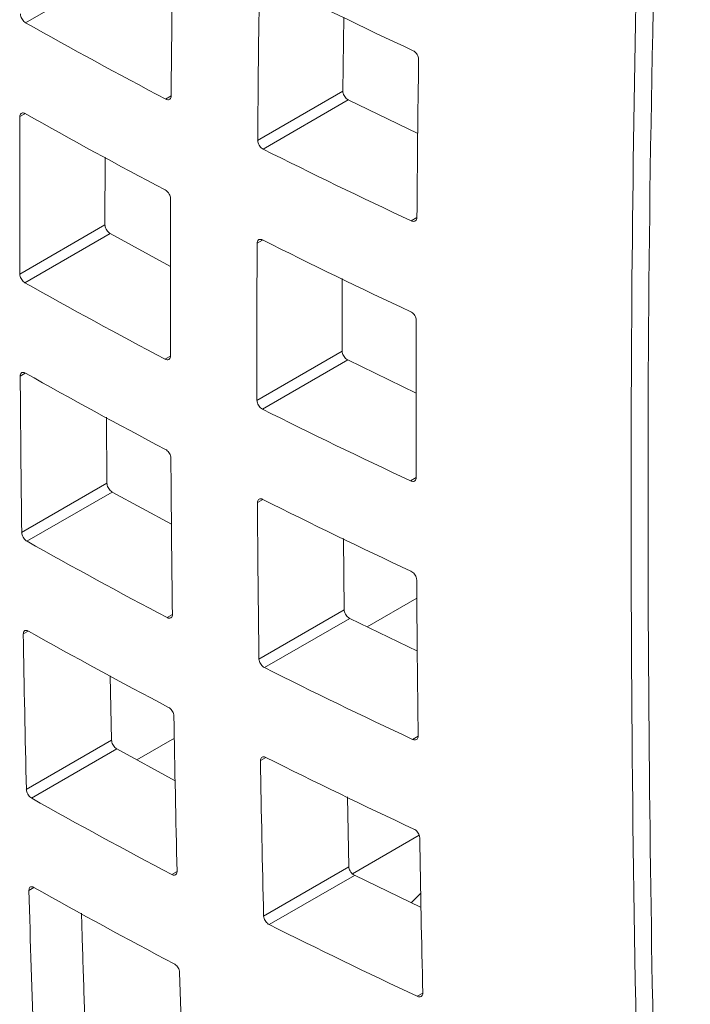
# Model space of a CAD drawing. Units: inches. Extents: x 0.1 to 16.4, y 0.2 to 11.6.
# Drawn here: x 11.9 to 12.2, y 4.3 to 4.7 of the extents above; entities that cross this region are included whole.
import ezdxf

# ---------------------------------------------------------------- set-up
doc = ezdxf.new("R2010")
doc.units = ezdxf.units.IN
doc.header["$MEASUREMENT"] = 0

msp = doc.modelspace()

# ---------------------------------------------------------------- linework, layer by layer
at = {"color": 7, "linetype": 'Continuous', "lineweight": 0}
for p, q in [((11.89324, 4.72611), (11.92804, 4.7462)), ((12.02312, 4.72845), (12.02279, 4.6982)), ((12.02277, 4.6982), (11.98797, 4.6781)), ((11.99019, 4.67456), (12.02499, 4.69465)), ((12.025, 4.69466), (12.05337, 4.68093)), ((11.9257, 4.6713), (11.92568, 4.64374)), ((11.92568, 4.64374), (11.89086, 4.62363)), ((11.89298, 4.62003), (11.92778, 4.64012)), ((11.9278, 4.64014), (11.95242, 4.62673)), ((12.02252, 4.62178), (12.0225, 4.59211)), ((12.0225, 4.59211), (11.98772, 4.57203)), ((11.98993, 4.56848), (12.02473, 4.58858)), ((12.02474, 4.58859), (12.05273, 4.57504)), ((11.92623, 4.56523), (11.92649, 4.53828)), ((11.92646, 4.53826), (11.89166, 4.51817)), ((11.89381, 4.51458), (11.9286, 4.53468)), ((11.92863, 4.53469), (11.95284, 4.52151)), ((12.02302, 4.51574), (12.0233, 4.48665)), ((12.02329, 4.48664), (11.98849, 4.46655)), ((11.99075, 4.46304), (12.02555, 4.48313)), ((12.02556, 4.48314), (12.05318, 4.46977)), ((11.92784, 4.45977), (11.92837, 4.43344)), ((11.92835, 4.43343), (11.89355, 4.41333)), ((11.89572, 4.40976), (11.93052, 4.42986)), ((11.93054, 4.42987), (11.95434, 4.41691)), ((12.02462, 4.41032), (12.02519, 4.38182)), ((12.02664, 4.37894), (12.05391, 4.39468)), ((12.02518, 4.38181), (11.99038, 4.36172)), ((11.99267, 4.35822), (12.02747, 4.37831)), ((12.02748, 4.37832), (12.0547, 4.36514))]:
    msp.add_line(p, q, dxfattribs=at)
at = {"color": 8, "linetype": 'Continuous', "lineweight": 0}
for p, q in [((11.95266, 4.69625), (11.95044, 4.69497)), ((11.89091, 4.68782), (11.89298, 4.68902)), ((12.05297, 4.64665), (12.05065, 4.64531)), ((11.98773, 4.63621), (11.98991, 4.63746)), ((11.95239, 4.59017), (11.95017, 4.58889)), ((11.89105, 4.58198), (11.8931, 4.58317)), ((12.05271, 4.54057), (12.05039, 4.53923)), ((11.98787, 4.53036), (11.9901, 4.53165)), ((12.03272, 4.47968), (12.05297, 4.49137)), ((11.95319, 4.48471), (11.951, 4.48344)), ((11.89228, 4.47677), (11.8943, 4.47794)), ((12.05351, 4.43511), (12.05122, 4.43378)), ((11.93872, 4.42541), (11.95399, 4.43423)), ((11.9891, 4.42515), (11.99131, 4.42642)), ((11.95508, 4.37988), (11.95291, 4.37862)), ((11.8946, 4.37218), (11.8966, 4.37333)), ((12.05067, 4.36709), (12.05458, 4.37098)), ((12.0554, 4.33027), (12.05313, 4.32896))]:
    msp.add_line(p, q, dxfattribs=at)
at = {"color": 7, "linetype": 'Continuous', "lineweight": 0}
for points, knots in [([(12.15763, 3.94106), (12.15277, 4.03596), (12.14305, 4.22574), (12.13943, 4.50431), (12.1418, 4.76292), (12.14836, 4.9259), (12.15142, 5.00202)], [0, 0, 0, 0, 0.275579, 0.551159, 0.790366, 1, 1, 1, 1]), ([(12.1584, 4.99671), (12.15492, 4.90794), (12.14752, 4.71916), (12.14662, 4.44895), (12.15166, 4.1841), (12.16028, 4.01942), (12.16459, 3.93705)], [0, 0, 0, 0, 0.244888, 0.520805, 0.760305, 1, 1, 1, 1]), ([(11.89329, 4.72613), (11.89305, 4.72627), (11.89281, 4.72645), (11.89259, 4.72667), (11.89237, 4.72688), (11.89215, 4.72714), (11.89197, 4.72741), (11.89179, 4.72768), (11.89163, 4.72798), (11.8915, 4.72828), (11.89138, 4.72858), (11.89129, 4.72889), (11.89124, 4.72919), (11.89121, 4.72938), (11.89119, 4.72957), (11.89119, 4.72975)], [0, 0, 0, 0, 0.0000503656, 0.0000503656, 0.0000503656, 0.0001007315, 0.0001007315, 0.0001007315, 0.0001510938, 0.0001510938, 0.0001510938, 0.0002014541, 0.0002014541, 0.0002014541, 0.0002342618, 0.0002342618, 0.0002342618, 0.0002342618]), ([(12.05142, 4.71474), (12.05168, 4.71462), (12.05194, 4.71445), (12.05219, 4.71425), (12.05243, 4.71404), (12.05266, 4.7138), (12.05286, 4.71353), (12.05306, 4.71327), (12.05324, 4.71297), (12.05337, 4.71268), (12.0535, 4.71238), (12.0536, 4.71208), (12.05365, 4.71179), (12.05369, 4.7116), (12.0537, 4.71141), (12.0537, 4.71124)], [0, 0, 0, 0, 0.0000507936, 0.0000507936, 0.0000507936, 0.0001015984, 0.0001015984, 0.0001015984, 0.0001522316, 0.0001522316, 0.0001522316, 0.0002025769, 0.0002025769, 0.0002025769, 0.0002350078, 0.0002350078, 0.0002350078, 0.0002350078]), ([(11.95268, 4.69626), (11.95268, 4.69599), (11.95263, 4.69574), (11.95255, 4.69553), (11.95247, 4.69531), (11.95234, 4.69513), (11.95219, 4.695), (11.95203, 4.69487), (11.95185, 4.69478), (11.95164, 4.69475), (11.95143, 4.69472), (11.95119, 4.69473), (11.95096, 4.6948), (11.9508, 4.69484), (11.95063, 4.69491), (11.95047, 4.69499)], [0, 0, 0, 0, 0.0000503428, 0.0000503428, 0.0000503428, 0.0001006832, 0.0001006832, 0.0001006832, 0.0001510606, 0.0001510606, 0.0001510606, 0.0002014957, 0.0002014957, 0.0002014957, 0.0002345926, 0.0002345926, 0.0002345926, 0.0002345926]), ([(12.02279, 4.6982), (12.02278, 4.69793), (12.02283, 4.69764), (12.02291, 4.69734), (12.02299, 4.69704), (12.02311, 4.69674), (12.02326, 4.69645), (12.02342, 4.69616), (12.02361, 4.69588), (12.02382, 4.69563), (12.02403, 4.69538), (12.02426, 4.69515), (12.02451, 4.69497), (12.02467, 4.69485), (12.02483, 4.69475), (12.025, 4.69466)], [0, 0, 0, 0, 0.0000502567, 0.0000502567, 0.0000502567, 0.0001005115, 0.0001005115, 0.0001005115, 0.0001508003, 0.0001508003, 0.0001508003, 0.0002011947, 0.0002011947, 0.0002011947, 0.0002344892, 0.0002344892, 0.0002344892, 0.0002344892]), ([(11.89095, 4.68785), (11.89095, 4.68812), (11.89099, 4.68837), (11.89107, 4.68858), (11.89115, 4.68879), (11.89127, 4.68897), (11.89142, 4.6891), (11.89157, 4.68923), (11.89175, 4.68931), (11.89195, 4.68934), (11.89215, 4.68937), (11.89238, 4.68935), (11.89261, 4.68928), (11.89276, 4.68923), (11.89292, 4.68916), (11.89307, 4.68908)], [0, 0, 0, 0, 0.0000503661, 0.0000503661, 0.0000503661, 0.0001007321, 0.0001007321, 0.0001007321, 0.0001511004, 0.0001511004, 0.0001511004, 0.0002014718, 0.0002014718, 0.0002014718, 0.0002343128, 0.0002343128, 0.0002343128, 0.0002343128]), ([(11.99022, 4.67458), (11.98997, 4.6747), (11.98971, 4.67488), (11.98948, 4.67509), (11.98924, 4.6753), (11.98902, 4.67555), (11.98882, 4.67581), (11.98863, 4.67608), (11.98846, 4.67638), (11.98833, 4.67667), (11.9882, 4.67697), (11.98811, 4.67728), (11.98805, 4.67757), (11.98802, 4.67776), (11.988, 4.67794), (11.98801, 4.67812)], [0, 0, 0, 0, 0.000050555, 0.000050555, 0.000050555, 0.0001011148, 0.0001011148, 0.0001011148, 0.0001516002, 0.0001516002, 0.0001516002, 0.0002019621, 0.0002019621, 0.0002019621, 0.0002343935, 0.0002343935, 0.0002343935, 0.0002343935]), ([(11.95026, 4.65793), (11.9505, 4.6578), (11.95075, 4.65763), (11.95098, 4.65742), (11.95121, 4.65721), (11.95143, 4.65695), (11.95162, 4.65669), (11.95181, 4.65642), (11.95198, 4.65612), (11.95211, 4.65582), (11.95224, 4.65552), (11.95233, 4.65522), (11.95239, 4.65493), (11.95242, 4.65473), (11.95244, 4.65454), (11.95244, 4.65437)], [0, 0, 0, 0, 0.0000504549, 0.0000504549, 0.0000504549, 0.0001009117, 0.0001009117, 0.0001009117, 0.0001513392, 0.0001513392, 0.0001513392, 0.0002017109, 0.0002017109, 0.0002017109, 0.0002345796, 0.0002345796, 0.0002345796, 0.0002345796]), ([(11.92568, 4.64374), (11.92568, 4.64347), (11.92573, 4.64317), (11.92581, 4.64287), (11.92588, 4.64258), (11.926, 4.64227), (11.92615, 4.64197), (11.9263, 4.64168), (11.92648, 4.64139), (11.92668, 4.64114), (11.92688, 4.64088), (11.92711, 4.64065), (11.92734, 4.64046), (11.92749, 4.64033), (11.92765, 4.64023), (11.9278, 4.64014)], [0.0000000009, 0.0000000009, 0.0000000009, 0.0000000009, 0.0000503649, 0.0000503649, 0.0000503649, 0.0001007296, 0.0001007296, 0.0001007296, 0.0001510963, 0.0001510963, 0.0001510963, 0.0002014661, 0.0002014661, 0.0002014661, 0.0002343191, 0.0002343191, 0.0002343191, 0.0002343191]), ([(12.053, 4.64666), (12.05299, 4.64639), (12.05295, 4.64614), (12.05286, 4.64592), (12.05277, 4.64571), (12.05265, 4.64552), (12.05248, 4.64539), (12.05232, 4.64525), (12.05212, 4.64516), (12.0519, 4.64512), (12.05168, 4.64507), (12.05144, 4.64508), (12.05119, 4.64514), (12.05102, 4.64518), (12.05084, 4.64524), (12.05067, 4.64532)], [0, 0, 0, 0, 0.0000501937, 0.0000501937, 0.0000501937, 0.0001003775, 0.0001003775, 0.0001003775, 0.0001507141, 0.0001507141, 0.0001507141, 0.0002013328, 0.0002013328, 0.0002013328, 0.0002351716, 0.0002351716, 0.0002351716, 0.0002351716]), ([(11.98776, 4.63622), (11.98776, 4.63649), (11.98781, 4.63675), (11.98789, 4.63696), (11.98797, 4.63717), (11.9881, 4.63735), (11.98826, 4.63749), (11.98841, 4.63762), (11.9886, 4.63771), (11.98882, 4.63774), (11.98903, 4.63778), (11.98927, 4.63777), (11.98951, 4.63771), (11.98967, 4.63767), (11.98984, 4.6376), (11.99, 4.63752)], [0, 0, 0, 0, 0.000050288, 0.000050288, 0.000050288, 0.000100572, 0.000100572, 0.000100572, 0.0001509174, 0.0001509174, 0.0001509174, 0.0002013821, 0.0002013821, 0.0002013821, 0.0002344879, 0.0002344879, 0.0002344879, 0.0002344879]), ([(11.89302, 4.62006), (11.89279, 4.62019), (11.89255, 4.62037), (11.89233, 4.62059), (11.8921, 4.6208), (11.89189, 4.62106), (11.8917, 4.62133), (11.89152, 4.6216), (11.89136, 4.6219), (11.89123, 4.6222), (11.89111, 4.6225), (11.89101, 4.62281), (11.89096, 4.6231), (11.89093, 4.62329), (11.89091, 4.62348), (11.89091, 4.62366)], [0, 0, 0, 0, 0.0000503725, 0.0000503725, 0.0000503725, 0.000100745, 0.000100745, 0.000100745, 0.0001511166, 0.0001511166, 0.0001511166, 0.0002014856, 0.0002014856, 0.0002014856, 0.0002343047, 0.0002343047, 0.0002343047, 0.0002343047]), ([(12.05045, 4.60826), (12.05071, 4.60814), (12.05097, 4.60797), (12.05122, 4.60776), (12.05146, 4.60756), (12.0517, 4.60732), (12.0519, 4.60705), (12.0521, 4.60679), (12.05228, 4.60649), (12.05241, 4.6062), (12.05255, 4.60591), (12.05265, 4.6056), (12.0527, 4.60531), (12.05274, 4.60512), (12.05276, 4.60494), (12.05275, 4.60476)], [0, 0, 0, 0, 0.0000508425, 0.0000508425, 0.0000508425, 0.0001016937, 0.0001016937, 0.0001016937, 0.0001524063, 0.0001524063, 0.0001524063, 0.0002028407, 0.0002028407, 0.0002028407, 0.0002350777, 0.0002350777, 0.0002350777, 0.0002350777]), ([(12.0225, 4.59211), (12.0225, 4.59184), (12.02254, 4.59155), (12.02263, 4.59126), (12.02271, 4.59096), (12.02284, 4.59066), (12.02299, 4.59037), (12.02315, 4.59008), (12.02334, 4.5898), (12.02355, 4.58955), (12.02376, 4.5893), (12.024, 4.58908), (12.02424, 4.58889), (12.02441, 4.58877), (12.02457, 4.58867), (12.02474, 4.58859)], [0, 0, 0, 0, 0.0000502828, 0.0000502828, 0.0000502828, 0.0001005618, 0.0001005618, 0.0001005618, 0.0001508992, 0.0001508992, 0.0001508992, 0.0002013547, 0.0002013547, 0.0002013547, 0.0002345546, 0.0002345546, 0.0002345546, 0.0002345546]), ([(11.95239, 4.59017), (11.95239, 4.5899), (11.95235, 4.58965), (11.95227, 4.58944), (11.95219, 4.58923), (11.95207, 4.58905), (11.95192, 4.58892), (11.95177, 4.58879), (11.95158, 4.58871), (11.95137, 4.58867), (11.95117, 4.58864), (11.95093, 4.58865), (11.9507, 4.58872), (11.95054, 4.58876), (11.95037, 4.58883), (11.95021, 4.58892)], [0.0000000037, 0.0000000037, 0.0000000037, 0.0000000037, 0.0000503193, 0.0000503193, 0.0000503193, 0.0001006372, 0.0001006372, 0.0001006372, 0.0001509771, 0.0001509771, 0.0001509771, 0.0002013699, 0.0002013699, 0.0002013699, 0.0002345808, 0.0002345808, 0.0002345808, 0.0002345808]), ([(11.89109, 4.58201), (11.89109, 4.58228), (11.89113, 4.58253), (11.89121, 4.58274), (11.89128, 4.58295), (11.8914, 4.58312), (11.89155, 4.58325), (11.89169, 4.58337), (11.89187, 4.58345), (11.89207, 4.58348), (11.89227, 4.58351), (11.8925, 4.58349), (11.89273, 4.58342), (11.89288, 4.58337), (11.89303, 4.58331), (11.89319, 4.58322)], [0, 0, 0, 0, 0.000050363, 0.000050363, 0.000050363, 0.0001007262, 0.0001007262, 0.0001007262, 0.0001510876, 0.0001510876, 0.0001510876, 0.0002014493, 0.0002014493, 0.0002014493, 0.0002342666, 0.0002342666, 0.0002342666, 0.0002342666]), ([(11.98996, 4.5685), (11.98971, 4.56863), (11.98945, 4.5688), (11.98921, 4.56901), (11.98898, 4.56922), (11.98875, 4.56947), (11.98856, 4.56974), (11.98836, 4.57), (11.98819, 4.5703), (11.98806, 4.57059), (11.98793, 4.57089), (11.98783, 4.57119), (11.98777, 4.57148), (11.98774, 4.57167), (11.98772, 4.57186), (11.98772, 4.57203)], [0, 0, 0, 0, 0.0000505867, 0.0000505867, 0.0000505867, 0.0001011766, 0.0001011766, 0.0001011766, 0.0001517145, 0.0001517145, 0.0001517145, 0.0002021366, 0.0002021366, 0.0002021366, 0.0002344706, 0.0002344706, 0.0002344706, 0.0002344706]), ([(11.95038, 4.55208), (11.95062, 4.55195), (11.95087, 4.55177), (11.9511, 4.55156), (11.95133, 4.55135), (11.95155, 4.5511), (11.95175, 4.55083), (11.95194, 4.55056), (11.95211, 4.55027), (11.95224, 4.54997), (11.95237, 4.54967), (11.95247, 4.54937), (11.95252, 4.54908), (11.95256, 4.54889), (11.95258, 4.5487), (11.95258, 4.54852)], [0, 0, 0, 0, 0.0000504736, 0.0000504736, 0.0000504736, 0.0001009479, 0.0001009479, 0.0001009479, 0.0001514093, 0.0001514093, 0.0001514093, 0.0002018232, 0.0002018232, 0.0002018232, 0.0002345909, 0.0002345909, 0.0002345909, 0.0002345909]), ([(12.05271, 4.54057), (12.05271, 4.5403), (12.05267, 4.54005), (12.05258, 4.53984), (12.0525, 4.53962), (12.05237, 4.53944), (12.05221, 4.53931), (12.05205, 4.53917), (12.05186, 4.53908), (12.05164, 4.53904), (12.05142, 4.539), (12.05118, 4.539), (12.05093, 4.53906), (12.05076, 4.5391), (12.05058, 4.53916), (12.05041, 4.53924)], [0.0000000016, 0.0000000016, 0.0000000016, 0.0000000016, 0.0000501453, 0.0000501453, 0.0000501453, 0.0001002833, 0.0001002833, 0.0001002833, 0.0001505393, 0.0001505393, 0.0001505393, 0.0002010631, 0.0002010631, 0.0002010631, 0.0002350924, 0.0002350924, 0.0002350924, 0.0002350924]), ([(11.92649, 4.53828), (11.92649, 4.53801), (11.92653, 4.53771), (11.92661, 4.53742), (11.9267, 4.53712), (11.92682, 4.53681), (11.92697, 4.53652), (11.92712, 4.53623), (11.9273, 4.53594), (11.9275, 4.53569), (11.92771, 4.53543), (11.92793, 4.5352), (11.92816, 4.53501), (11.92832, 4.53489), (11.92847, 4.53478), (11.92863, 4.53469)], [0, 0, 0, 0, 0.0000503785, 0.0000503785, 0.0000503785, 0.0001007566, 0.0001007566, 0.0001007566, 0.0001511383, 0.0001511383, 0.0001511383, 0.00020152, 0.00020152, 0.00020152, 0.0002343603, 0.0002343603, 0.0002343603, 0.0002343603]), ([(11.98791, 4.53038), (11.9879, 4.53065), (11.98794, 4.5309), (11.98803, 4.53111), (11.98811, 4.53132), (11.98823, 4.5315), (11.98838, 4.53163), (11.98854, 4.53177), (11.98873, 4.53185), (11.98894, 4.53189), (11.98915, 4.53193), (11.98938, 4.53191), (11.98963, 4.53185), (11.98979, 4.53181), (11.98995, 4.53175), (11.99012, 4.53166)], [0, 0, 0, 0, 0.0000502601, 0.0000502601, 0.0000502601, 0.000100518, 0.000100518, 0.000100518, 0.0001508137, 0.0001508137, 0.0001508137, 0.0002012169, 0.0002012169, 0.0002012169, 0.0002344019, 0.0002344019, 0.0002344019, 0.0002344019]), ([(11.89385, 4.51461), (11.89361, 4.51474), (11.89337, 4.51492), (11.89315, 4.51514), (11.89293, 4.51535), (11.89271, 4.51561), (11.89252, 4.51588), (11.89234, 4.51615), (11.89217, 4.51645), (11.89205, 4.51675), (11.89192, 4.51704), (11.89182, 4.51735), (11.89177, 4.51764), (11.89173, 4.51783), (11.89171, 4.51802), (11.89171, 4.5182)], [0, 0, 0, 0, 0.000050374, 0.000050374, 0.000050374, 0.0001007477, 0.0001007477, 0.0001007477, 0.0001511264, 0.0001511264, 0.0001511264, 0.0002015085, 0.0002015085, 0.0002015085, 0.0002343648, 0.0002343648, 0.0002343648, 0.0002343648]), ([(12.05057, 4.5024), (12.05083, 4.50228), (12.05109, 4.50211), (12.05134, 4.50191), (12.05158, 4.5017), (12.05182, 4.50146), (12.05202, 4.5012), (12.05223, 4.50093), (12.0524, 4.50064), (12.05254, 4.50035), (12.05268, 4.50005), (12.05278, 4.49975), (12.05284, 4.49946), (12.05288, 4.49928), (12.0529, 4.49909), (12.0529, 4.49892)], [0, 0, 0, 0, 0.000050886, 0.000050886, 0.000050886, 0.0001017781, 0.0001017781, 0.0001017781, 0.000152568, 0.000152568, 0.000152568, 0.0002030962, 0.0002030962, 0.0002030962, 0.0002351621, 0.0002351621, 0.0002351621, 0.0002351621]), ([(11.95319, 4.48471), (11.9532, 4.48444), (11.95316, 4.48419), (11.95308, 4.48398), (11.953, 4.48377), (11.95289, 4.4836), (11.95274, 4.48347), (11.95259, 4.48334), (11.9524, 4.48325), (11.9522, 4.48322), (11.95199, 4.48319), (11.95176, 4.48321), (11.95152, 4.48327), (11.95136, 4.48332), (11.9512, 4.48338), (11.95104, 4.48347)], [0, 0, 0, 0, 0.0000503081, 0.0000503081, 0.0000503081, 0.0001006161, 0.0001006161, 0.0001006161, 0.000150928, 0.000150928, 0.000150928, 0.0002012811, 0.0002012811, 0.0002012811, 0.0002345825, 0.0002345825, 0.0002345825, 0.0002345825]), ([(12.0233, 4.48665), (12.02331, 4.48638), (12.02335, 4.48609), (12.02344, 4.4858), (12.02352, 4.4855), (12.02365, 4.4852), (12.02381, 4.48491), (12.02397, 4.48463), (12.02416, 4.48435), (12.02437, 4.4841), (12.02459, 4.48385), (12.02483, 4.48362), (12.02507, 4.48344), (12.02523, 4.48332), (12.0254, 4.48322), (12.02556, 4.48314)], [0, 0, 0, 0, 0.0000503211, 0.0000503211, 0.0000503211, 0.000100637, 0.000100637, 0.000100637, 0.0001510323, 0.0001510323, 0.0001510323, 0.0002015517, 0.0002015517, 0.0002015517, 0.0002346412, 0.0002346412, 0.0002346412, 0.0002346412]), ([(11.89232, 4.47679), (11.89232, 4.47706), (11.89236, 4.47731), (11.89243, 4.47752), (11.8925, 4.47772), (11.89262, 4.4779), (11.89276, 4.47802), (11.89291, 4.47815), (11.89308, 4.47823), (11.89328, 4.47826), (11.89348, 4.47829), (11.8937, 4.47826), (11.89393, 4.47819), (11.89408, 4.47814), (11.89424, 4.47808), (11.89439, 4.47799)], [0, 0, 0, 0, 0.0000503723, 0.0000503723, 0.0000503723, 0.0001007451, 0.0001007451, 0.0001007451, 0.000151109, 0.000151109, 0.000151109, 0.0002014636, 0.0002014636, 0.0002014636, 0.0002342385, 0.0002342385, 0.0002342385, 0.0002342385]), ([(11.99078, 4.46305), (11.99053, 4.46318), (11.99028, 4.46335), (11.99004, 4.46356), (11.9898, 4.46377), (11.98957, 4.46402), (11.98938, 4.46428), (11.98918, 4.46455), (11.98901, 4.46484), (11.98887, 4.46514), (11.98874, 4.46543), (11.98864, 4.46574), (11.98858, 4.46603), (11.98854, 4.46621), (11.98852, 4.4664), (11.98852, 4.46657)], [0, 0, 0, 0, 0.0000506132, 0.0000506132, 0.0000506132, 0.0001012277, 0.0001012277, 0.0001012277, 0.0001518159, 0.0001518159, 0.0001518159, 0.0002023028, 0.0002023028, 0.0002023028, 0.0002345746, 0.0002345746, 0.0002345746, 0.0002345746]), ([(11.95158, 4.44685), (11.95183, 4.44672), (11.95207, 4.44654), (11.95231, 4.44633), (11.95254, 4.44612), (11.95276, 4.44587), (11.95296, 4.4456), (11.95315, 4.44534), (11.95332, 4.44504), (11.95346, 4.44475), (11.95359, 4.44445), (11.95369, 4.44415), (11.95375, 4.44386), (11.95379, 4.44367), (11.95381, 4.44348), (11.95381, 4.44331)], [0, 0, 0, 0, 0.000050487, 0.000050487, 0.000050487, 0.0001009733, 0.0001009733, 0.0001009733, 0.0001514664, 0.0001514664, 0.0001514664, 0.000201927, 0.000201927, 0.000201927, 0.0002346168, 0.0002346168, 0.0002346168, 0.0002346168]), ([(12.05351, 4.43511), (12.05352, 4.43484), (12.05347, 4.43459), (12.05339, 4.43438), (12.05331, 4.43417), (12.05319, 4.43399), (12.05303, 4.43385), (12.05287, 4.43372), (12.05268, 4.43363), (12.05246, 4.43359), (12.05225, 4.43355), (12.052, 4.43355), (12.05175, 4.43361), (12.05158, 4.43365), (12.05141, 4.43371), (12.05123, 4.43379)], [0, 0, 0, 0, 0.0000501094, 0.0000501094, 0.0000501094, 0.000100214, 0.000100214, 0.000100214, 0.0001503989, 0.0001503989, 0.0001503989, 0.0002008307, 0.0002008307, 0.0002008307, 0.0002350229, 0.0002350229, 0.0002350229, 0.0002350229]), ([(11.92837, 4.43344), (11.92838, 4.43317), (11.92843, 4.43288), (11.92851, 4.43259), (11.92859, 4.43229), (11.92872, 4.43198), (11.92887, 4.43169), (11.92902, 4.4314), (11.92921, 4.43112), (11.92941, 4.43086), (11.92962, 4.43061), (11.92984, 4.43038), (11.93008, 4.43019), (11.93023, 4.43006), (11.93038, 4.42996), (11.93054, 4.42987)], [0, 0, 0, 0, 0.0000504044, 0.0000504044, 0.0000504044, 0.0001008086, 0.0001008086, 0.0001008086, 0.0001512145, 0.0001512145, 0.0001512145, 0.0002016108, 0.0002016108, 0.0002016108, 0.0002344166, 0.0002344166, 0.0002344166, 0.0002344166]), ([(11.98913, 4.42517), (11.98913, 4.42543), (11.98917, 4.42568), (11.98925, 4.42589), (11.98932, 4.4261), (11.98944, 4.42628), (11.9896, 4.42641), (11.98975, 4.42654), (11.98994, 4.42663), (11.99015, 4.42666), (11.99035, 4.4267), (11.99059, 4.42668), (11.99083, 4.42662), (11.99099, 4.42658), (11.99116, 4.42652), (11.99133, 4.42643)], [0, 0, 0, 0, 0.0000502446, 0.0000502446, 0.0000502446, 0.0001004888, 0.0001004888, 0.0001004888, 0.0001507441, 0.0001507441, 0.0001507441, 0.0002010885, 0.0002010885, 0.0002010885, 0.0002343372, 0.0002343372, 0.0002343372, 0.0002343372]), ([(11.89576, 4.40979), (11.89553, 4.40992), (11.89529, 4.4101), (11.89506, 4.41032), (11.89484, 4.41053), (11.89462, 4.41078), (11.89443, 4.41106), (11.89424, 4.41133), (11.89408, 4.41162), (11.89395, 4.41192), (11.89382, 4.41221), (11.89372, 4.41252), (11.89366, 4.41281), (11.89362, 4.413), (11.8936, 4.41319), (11.8936, 4.41336)], [0, 0, 0, 0, 0.0000503703, 0.0000503703, 0.0000503703, 0.0001007397, 0.0001007397, 0.0001007397, 0.0001511231, 0.0001511231, 0.0001511231, 0.000201523, 0.000201523, 0.000201523, 0.00023444, 0.00023444, 0.00023444, 0.00023444]), ([(12.05178, 4.39717), (12.05203, 4.39705), (12.0523, 4.39688), (12.05255, 4.39668), (12.05279, 4.39647), (12.05303, 4.39623), (12.05323, 4.39597), (12.05344, 4.39571), (12.05362, 4.39542), (12.05376, 4.39512), (12.0539, 4.39483), (12.05401, 4.39453), (12.05406, 4.39424), (12.0541, 4.39406), (12.05412, 4.39388), (12.05413, 4.39371)], [0, 0, 0, 0, 0.0000509241, 0.0000509241, 0.0000509241, 0.0001018516, 0.0001018516, 0.0001018516, 0.0001527168, 0.0001527168, 0.0001527168, 0.0002033434, 0.0002033434, 0.0002033434, 0.000235255, 0.000235255, 0.000235255, 0.000235255]), ([(11.95508, 4.37988), (11.95509, 4.37961), (11.95505, 4.37936), (11.95498, 4.37915), (11.9549, 4.37895), (11.95479, 4.37877), (11.95464, 4.37864), (11.95449, 4.37852), (11.95431, 4.37843), (11.95411, 4.3784), (11.9539, 4.37837), (11.95367, 4.37838), (11.95344, 4.37845), (11.95328, 4.37849), (11.95311, 4.37856), (11.95295, 4.37865)], [0, 0, 0, 0, 0.0000503093, 0.0000503093, 0.0000503093, 0.00010062, 0.00010062, 0.00010062, 0.0001509133, 0.0001509133, 0.0001509133, 0.0002012293, 0.0002012293, 0.0002012293, 0.0002345969, 0.0002345969, 0.0002345969, 0.0002345969]), ([(12.02519, 4.38182), (12.0252, 4.38155), (12.02525, 4.38126), (12.02533, 4.38097), (12.02542, 4.38067), (12.02555, 4.38037), (12.02571, 4.38009), (12.02587, 4.3798), (12.02607, 4.37952), (12.02628, 4.37927), (12.0265, 4.37903), (12.02674, 4.3788), (12.02699, 4.37862), (12.02715, 4.3785), (12.02731, 4.3784), (12.02748, 4.37832)], [0, 0, 0, 0, 0.0000503718, 0.0000503718, 0.0000503718, 0.000100737, 0.000100737, 0.000100737, 0.0001511998, 0.0001511998, 0.0001511998, 0.0002017857, 0.0002017857, 0.0002017857, 0.0002347458, 0.0002347458, 0.0002347458, 0.0002347458]), ([(11.89464, 4.37221), (11.89463, 4.37247), (11.89467, 4.37272), (11.89474, 4.37292), (11.89481, 4.37313), (11.89492, 4.3733), (11.89506, 4.37343), (11.89521, 4.37355), (11.89538, 4.37363), (11.89558, 4.37366), (11.89578, 4.37369), (11.896, 4.37366), (11.89623, 4.37359), (11.89638, 4.37354), (11.89653, 4.37347), (11.89669, 4.37339)], [0, 0, 0, 0, 0.0000503939, 0.0000503939, 0.0000503939, 0.000100789, 0.000100789, 0.000100789, 0.0001511647, 0.0001511647, 0.0001511647, 0.0002015147, 0.0002015147, 0.0002015147, 0.0002342294, 0.0002342294, 0.0002342294, 0.0002342294]), ([(11.91608, 4.36282), (11.91621, 4.35851), (11.91662, 4.34462), (11.91708, 4.33075), (11.9174, 4.32118)], [0, 0, 0, 0, 0.310095, 1, 1, 1, 1]), ([(11.9927, 4.35823), (11.99244, 4.35836), (11.99219, 4.35853), (11.99195, 4.35874), (11.99171, 4.35895), (11.99148, 4.3592), (11.99128, 4.35946), (11.99109, 4.35973), (11.99091, 4.36002), (11.99077, 4.36031), (11.99064, 4.3606), (11.99053, 4.36091), (11.99047, 4.3612), (11.99043, 4.36138), (11.99041, 4.36156), (11.99041, 4.36173)], [0, 0, 0, 0, 0.0000506344, 0.0000506344, 0.0000506344, 0.0001012681, 0.0001012681, 0.0001012681, 0.0001519043, 0.0001519043, 0.0001519043, 0.0002024607, 0.0002024607, 0.0002024607, 0.0002346932, 0.0002346932, 0.0002346932, 0.0002346932]), ([(11.95387, 4.34224), (11.95412, 4.34212), (11.95437, 4.34194), (11.9546, 4.34173), (11.95483, 4.34152), (11.95506, 4.34127), (11.95525, 4.34101), (11.95545, 4.34074), (11.95562, 4.34045), (11.95576, 4.34015), (11.9559, 4.33986), (11.956, 4.33956), (11.95606, 4.33927), (11.9561, 4.33908), (11.95612, 4.3389), (11.95613, 4.33872)], [0, 0, 0, 0, 0.0000504951, 0.0000504951, 0.0000504951, 0.000100988, 0.000100988, 0.000100988, 0.0001515104, 0.0001515104, 0.0001515104, 0.0002020224, 0.0002020224, 0.0002020224, 0.0002346597, 0.0002346597, 0.0002346597, 0.0002346597]), ([(12.0554, 4.33027), (12.05541, 4.33001), (12.05537, 4.32976), (12.05529, 4.32955), (12.05521, 4.32934), (12.05509, 4.32916), (12.05493, 4.32903), (12.05478, 4.3289), (12.05459, 4.32881), (12.05437, 4.32877), (12.05416, 4.32872), (12.05392, 4.32873), (12.05367, 4.32879), (12.0535, 4.32883), (12.05332, 4.32889), (12.05314, 4.32897)], [0, 0, 0, 0, 0.0000500857, 0.0000500857, 0.0000500857, 0.0001001696, 0.0001001696, 0.0001001696, 0.000150293, 0.000150293, 0.000150293, 0.0002006356, 0.0002006356, 0.0002006356, 0.0002349635, 0.0002349635, 0.0002349635, 0.0002349635])]:
    msp.add_open_spline(points, degree=3, knots=knots, dxfattribs=at)
for points in [[(11.95338, 4.76084), (11.95308, 4.73927), (11.95285, 4.71775), (11.95268, 4.69626)], [(11.99097, 4.744), (12.01083, 4.73405), (12.03098, 4.72429), (12.05142, 4.71474)], [(11.98801, 4.67812), (11.98817, 4.69961), (11.98841, 4.72113), (11.98871, 4.74269)], [(11.95047, 4.69499), (11.9311, 4.70518), (11.91204, 4.71556), (11.89329, 4.72613)], [(12.0537, 4.71124), (12.0534, 4.68967), (12.05316, 4.66815), (12.053, 4.64666)], [(11.89091, 4.62366), (11.89086, 4.64502), (11.89087, 4.66641), (11.89095, 4.68785)], [(11.89307, 4.68908), (11.91182, 4.6785), (11.93088, 4.66812), (11.95026, 4.65793)], [(12.05067, 4.64532), (12.03022, 4.65487), (12.01007, 4.66462), (11.99022, 4.67458)], [(11.95244, 4.65437), (11.95236, 4.63293), (11.95234, 4.61153), (11.95239, 4.59017)], [(11.98772, 4.57203), (11.98767, 4.59339), (11.98768, 4.61479), (11.98776, 4.63622)], [(11.99, 4.63752), (12.00986, 4.62756), (12.03001, 4.61781), (12.05045, 4.60826)], [(11.95021, 4.58892), (11.93084, 4.5991), (11.91177, 4.60949), (11.89302, 4.62006)], [(12.05275, 4.60476), (12.05267, 4.58333), (12.05266, 4.56193), (12.05271, 4.54057)], [(11.89319, 4.58322), (11.91194, 4.57265), (11.931, 4.56226), (11.95038, 4.55208)], [(11.89171, 4.5182), (11.89144, 4.53943), (11.89123, 4.5607), (11.89109, 4.58201)], [(12.05041, 4.53924), (12.02996, 4.54879), (12.00981, 4.55855), (11.98996, 4.5685)], [(11.95258, 4.54852), (11.95272, 4.52721), (11.95292, 4.50594), (11.95319, 4.48471)], [(11.99012, 4.53166), (12.00997, 4.52171), (12.03012, 4.51195), (12.05057, 4.5024)], [(11.98852, 4.46657), (11.98825, 4.4878), (11.98804, 4.50907), (11.98791, 4.53038)], [(11.95104, 4.48347), (11.93166, 4.49366), (11.9126, 4.50404), (11.89385, 4.51461)], [(12.0529, 4.49892), (12.05304, 4.47761), (12.05324, 4.45634), (12.05351, 4.43511)], [(11.8936, 4.41336), (11.89311, 4.43447), (11.89268, 4.45561), (11.89232, 4.47679)], [(11.89439, 4.47799), (11.91314, 4.46742), (11.93221, 4.45704), (11.95158, 4.44685)], [(12.05123, 4.43379), (12.03079, 4.44334), (12.01064, 4.4531), (11.99078, 4.46305)], [(11.95381, 4.44331), (11.95417, 4.42213), (11.95459, 4.40098), (11.95508, 4.37988)], [(11.99041, 4.36173), (11.98992, 4.38284), (11.98949, 4.40398), (11.98913, 4.42517)], [(11.99133, 4.42643), (12.01118, 4.41648), (12.03133, 4.40672), (12.05178, 4.39717)], [(11.95295, 4.37865), (11.93358, 4.38884), (11.91451, 4.39922), (11.89576, 4.40979)], [(12.05413, 4.39371), (12.05448, 4.37252), (12.05491, 4.35138), (12.0554, 4.33027)], [(11.89657, 4.30916), (11.89586, 4.33013), (11.89522, 4.35115), (11.89464, 4.37221)], [(11.89669, 4.37339), (11.91544, 4.36281), (11.9345, 4.35243), (11.95387, 4.34224)], [(12.05314, 4.32897), (12.0327, 4.33852), (12.01255, 4.34828), (11.9927, 4.35823)], [(11.95613, 4.33872), (11.9567, 4.31766), (11.95735, 4.29665), (11.95806, 4.27567)]]:
    msp.add_open_spline(points, degree=3, dxfattribs=at)

doc.saveas('drawing.dxf')
